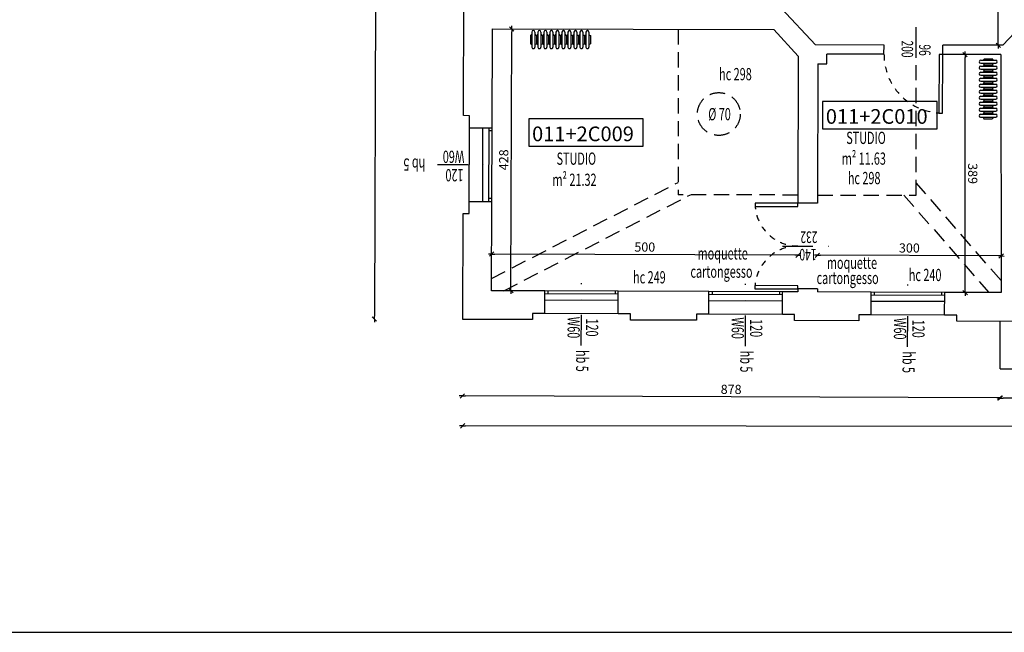
# Model space of a CAD drawing. Extents: x -2100 to 17740, y 0 to 8346.
# Drawn here: x 13242 to 14850, y 0 to 1001 of the extents above; entities that cross this region are included whole.
import ezdxf
from ezdxf.enums import TextEntityAlignment as Align

# ---------------------------------------------------------------- set-up
doc = ezdxf.new("R2010")
doc.units = 0
doc.header["$LTSCALE"] = 100
doc.header["$MEASUREMENT"] = 0
doc.header["$PDMODE"] = 3
doc.header["$PDSIZE"] = 150
for name, pattern in [('DASHDOT', [1, 0.5, -0.25, 0, -0.25]), ('HIDDEN', [0.375, 0.25, -0.125]), ('INGOMBRO', [0.2, 0.1, -0.1])]:
    doc.linetypes.add(name, pattern=pattern)
doc.layers.get('0').update_dxf_attribs({"linetype": 'CONTINUOUS'})
doc.layers.get('DEFPOINTS').update_dxf_attribs({"linetype": 'CONTINUOUS'})
for name, color, linetype in [('CODIFICA', 4, 'CONTINUOUS'), ('CONTROSOFF', 150, 'CONTINUOUS'), ('INFISSI', 6, 'CONTINUOUS'), ('LUCERNAI', 6, 'HIDDEN'), ('MURI', 7, 'CONTINUOUS'), ('PAVIMENTI', 230, 'CONTINUOUS'), ('QUOTE', 6, 'CONTINUOUS'), ('Quote_INFISSI', 6, 'CONTINUOUS'), ('RADIATORI', 120, 'CONTINUOUS'), ('SUPERFICI', 6, 'CONTINUOUS'), ('TESTI', 6, 'CONTINUOUS'), ('VISTE INTERNI', 6, 'CONTINUOUS')]:
    doc.layers.add(name, color=color, linetype=linetype)
doc.styles.add('1', font='Simplex.shx', dxfattribs={"width": 0.65})
doc.styles.add('arial', font='arial.ttf')
doc.dimstyles.new('STILE1', dxfattribs={"dimtxt": 15, "dimasz": 5, "dimexe": 0, "dimexo": 0, "dimgap": 5, "dimtad": 1, "dimdec": 0, "dimdsep": 46, "dimtxsty": '1', "dimblk": 'LINEET1', "dimcen": 0, "dimdle": 10, "dimse1": 1, "dimse2": 1, "dimadec": 0, "dimazin": 0, "dimtfac": 0.055556, "dimtdec": 0, "dimtix": 1, "dimtofl": 0, "dimtmove": 0, "dimatfit": 3, "dimldrblk": 'LINEET1', "dimfxl": 0, "dimtvp": 0.055556, "dimtolj": 1, "dimtzin": 0, "dimarcsym": 0})

# ---------------------------------------------------------------- blocks, each defined once
blk = doc.blocks.new('LINEET1')
for q in [(-1, 0), (1, 0)]:
    blk.add_line((0, 0), q)
at = {"color": 3}
blk.add_line((-0.71, -0.71), (0.71, 0.71), dxfattribs=at)
blk = doc.blocks.new('*D81')
at = {"layer": 'DEFPOINTS', "color": 0}
for p in [(14544.9, 616.2), (14544.7, 556.3), (14844.7, 555.2)]:
    blk.add_point(p, dxfattribs=at)
at = {"layer": 'QUOTE', "color": 0, "lineweight": -2}
blk.add_line((14839.9, 615.1), (14549.9, 616.2), dxfattribs=at)
at = {"layer": 'QUOTE', "color": 0, "lineweight": -2, "xscale": 5, "yscale": 5, "zscale": 5}
for p, rotation in [((14544.9, 616.2), 179.7843819337126), ((14844.9, 615.1), 359.7843819337127)]:
    blk.add_blockref('LINEET1', p, dxfattribs=dict(at, rotation=rotation))
at = {"layer": 'QUOTE', "color": 0, "insert": (14695, 628.2), "char_height": 15, "attachment_point": 5, "rotation": 359.7844, "style": '1'}
blk.add_mtext('\\A1;300', dxfattribs=at)
blk = doc.blocks.new('*D82')
at = {"layer": 'DEFPOINTS', "color": 0}
for p in [(14785.9, 944.4), (14844.5, 944.4), (14844.7, 555.2)]:
    blk.add_point(p, dxfattribs=at)
at = {"layer": 'QUOTE', "color": 0, "lineweight": -2}
blk.add_line((14786.1, 560.2), (14785.9, 939.4), dxfattribs=at)
at = {"layer": 'QUOTE', "color": 0, "lineweight": -2, "xscale": 5, "yscale": 5, "zscale": 5}
for p, rotation in [((14785.9, 944.4), 90.02120477690183), ((14786.1, 555.2), 270.0212047769018)]:
    blk.add_blockref('LINEET1', p, dxfattribs=dict(at, rotation=rotation))
at = {"layer": 'QUOTE', "color": 0, "insert": (14798.5, 749.8), "char_height": 15, "attachment_point": 5, "rotation": 270.0212, "style": '1'}
blk.add_mtext('\\A1;389', dxfattribs=at)
blk = doc.blocks.new('*D83')
at = {"layer": 'DEFPOINTS', "color": 0}
for p in [(14012.9, 618.1), (14012.7, 558.3), (14512.7, 556.4)]:
    blk.add_point(p, dxfattribs=at)
at = {"layer": 'QUOTE', "color": 0, "lineweight": -2}
blk.add_line((14507.9, 616.3), (14017.9, 618.1), dxfattribs=at)
at = {"layer": 'QUOTE', "color": 0, "lineweight": -2, "xscale": 5, "yscale": 5, "zscale": 5}
for p, rotation in [((14012.9, 618.1), 179.7843819422085), ((14512.9, 616.3), 359.7843819422086)]:
    blk.add_blockref('LINEET1', p, dxfattribs=dict(at, rotation=rotation))
at = {"layer": 'QUOTE', "color": 0, "insert": (14262.9, 629.7), "char_height": 15, "attachment_point": 5, "rotation": 359.7844, "style": '1'}
blk.add_mtext('\\A1;500', dxfattribs=at)
blk = doc.blocks.new('*D84')
at = {"layer": 'DEFPOINTS', "color": 0}
for p in [(14014.1, 986.4), (14045.7, 986.3), (14012.7, 558.3)]:
    blk.add_point(p, dxfattribs=at)
at = {"layer": 'QUOTE', "color": 0, "lineweight": -2}
blk.add_line((14044.3, 563.2), (14045.7, 981.3), dxfattribs=at)
at = {"layer": 'QUOTE', "color": 0, "lineweight": -2, "xscale": 5, "yscale": 5, "zscale": 5}
for p, rotation in [((14045.7, 986.3), 89.81168296830342), ((14044.3, 558.2), 269.8116829683034)]:
    blk.add_blockref('LINEET1', p, dxfattribs=dict(at, rotation=rotation))
at = {"layer": 'QUOTE', "color": 0, "insert": (14032.5, 772.3), "char_height": 15, "attachment_point": 5, "rotation": 89.8117, "style": '1'}
blk.add_mtext('\\A1;428', dxfattribs=at)
blk = doc.blocks.new('*D134')
at = {"layer": 'DEFPOINTS', "color": 0}
for p in [(14839.5, 1377.4), (14847, 1377.4), (14847.7, 959.4)]:
    blk.add_point(p, dxfattribs=at)
at = {"layer": 'QUOTE', "color": 0, "lineweight": -2}
blk.add_line((14840.1, 964.4), (14839.5, 1372.4), dxfattribs=at)
at = {"layer": 'QUOTE', "color": 0, "lineweight": -2, "xscale": 5, "yscale": 5, "zscale": 5}
for p, rotation in [((14839.5, 1377.4), 90.09420956378683), ((14840.2, 959.4), 270.0942095637868)]:
    blk.add_blockref('LINEET1', p, dxfattribs=dict(at, rotation=rotation))
at = {"layer": 'QUOTE', "color": 0, "insert": (14852.3, 1168.4), "char_height": 15, "attachment_point": 5, "rotation": 270.0942, "style": '1'}
blk.add_mtext('\\A1;418', dxfattribs=at)
blk = doc.blocks.new('*D137')
at = {"layer": 'DEFPOINTS', "color": 0}
for p in [(14843.3, 430.8), (16465.4, 432.8), (14843.4, 382.9)]:
    blk.add_point(p, dxfattribs=at)
at = {"layer": 'QUOTE', "color": 0, "lineweight": -2}
blk.add_line((16460.5, 384.9), (14848.4, 382.9), dxfattribs=at)
at = {"layer": 'QUOTE', "color": 0, "lineweight": -2, "xscale": 5, "yscale": 5, "zscale": 5}
for p, rotation in [((14843.4, 382.9), 180.0694351243428), ((16465.5, 384.9), 0.06943512434276934)]:
    blk.add_blockref('LINEET1', p, dxfattribs=dict(at, rotation=rotation))
at = {"layer": 'QUOTE', "color": 0, "insert": (15654.4, 396.4), "char_height": 15, "attachment_point": 5, "rotation": 0.0694, "style": '1'}
blk.add_mtext('\\A1;1622', dxfattribs=at)
blk = doc.blocks.new('*D138')
at = {"layer": 'DEFPOINTS', "color": 0}
for p in [(13965.5, 511.5), (14843.1, 508.2), (13965, 386.3)]:
    blk.add_point(p, dxfattribs=at)
at = {"layer": 'QUOTE', "color": 0, "lineweight": -2}
blk.add_line((14837.6, 383), (13970, 386.3), dxfattribs=at)
at = {"layer": 'QUOTE', "color": 0, "lineweight": -2, "xscale": 5, "yscale": 5, "zscale": 5}
for p, rotation in [((13965, 386.3), 179.7839560864273), ((14842.6, 383), 359.7839560864273)]:
    blk.add_blockref('LINEET1', p, dxfattribs=dict(at, rotation=rotation))
at = {"layer": 'QUOTE', "color": 0, "insert": (14403.9, 397.1), "char_height": 15, "attachment_point": 5, "rotation": 359.784, "style": '1'}
blk.add_mtext('\\A1;878', dxfattribs=at)
blk = doc.blocks.new('*D139')
at = {"layer": 'DEFPOINTS', "color": 0}
for p in [(13965.5, 511.5), (17342.2, 507.9), (13965.3, 337.5)]:
    blk.add_point(p, dxfattribs=at)
at = {"layer": 'QUOTE', "color": 0, "lineweight": -2}
blk.add_line((17337, 333.9), (13970.3, 337.5), dxfattribs=at)
at = {"layer": 'QUOTE', "color": 0, "lineweight": -2, "xscale": 5, "yscale": 5, "zscale": 5}
for p, rotation in [((13965.3, 337.5), 179.9392301505274), ((17342, 333.9), 359.9392301505275)]:
    blk.add_blockref('LINEET1', p, dxfattribs=dict(at, rotation=rotation))
at = {"layer": 'QUOTE', "color": 0, "insert": (15653.7, 348.2), "char_height": 15, "attachment_point": 5, "rotation": 359.9392, "style": '1'}
blk.add_mtext('\\A1;3377', dxfattribs=at)
blk = doc.blocks.new('*D142')
at = {"layer": 'DEFPOINTS', "color": 0}
for p in [(13970.7, 2096.5), (13821.4, 512), (13965.5, 511.5)]:
    blk.add_point(p, dxfattribs=at)
at = {"layer": 'QUOTE', "color": 0, "lineweight": -2}
blk.add_line((13826.6, 2092), (13821.4, 517), dxfattribs=at)
at = {"layer": 'QUOTE', "color": 0, "lineweight": -2, "xscale": 5, "yscale": 5, "zscale": 5}
for p, rotation in [((13826.6, 2097), 89.8116829718086), ((13821.4, 512), 269.8116829718086)]:
    blk.add_blockref('LINEET1', p, dxfattribs=dict(at, rotation=rotation))
at = {"layer": 'QUOTE', "color": 0, "insert": (13811.5, 1304.5), "char_height": 15, "attachment_point": 5, "rotation": 89.8117, "style": '1'}
blk.add_mtext('\\A1;1585', dxfattribs=at)

msp = doc.modelspace()

# ---------------------------------------------------------------- linework, layer by layer
at = {"color": 6}
msp.add_lwpolyline([(-2100, 2406.049), (2100, 2406.049), (2100, 8346.049), (-2100, 8346.049), (-2100, 0), (17739.663, 0)], dxfattribs=at)
at = {"layer": 'CODIFICA'}
for points in [[(14740.207, 867.718), (14553.134, 867.718), (14553.134, 822.83), (14740.207, 822.83)], [(14260.473, 839.27), (14073.4, 839.27), (14073.4, 794.382), (14260.473, 794.382)]]:
    msp.add_lwpolyline(points, close=True, dxfattribs=at)
at = {"layer": 'CONTROSOFF', "linetype": 'HIDDEN'}
for p, q in [((14317.291, 985.704), (14317.291, 715.234)), ((14706.014, 714.725), (14706.014, 944.87)), ((14012.718, 578.318), (14317.291, 735.234)), ((14844.681, 575.186), (14706.014, 734.725)), ((14032.652, 558.242), (14337.291, 715.182)), ((14512.92, 714.725), (14317.291, 715.234)), ((14544.916, 714.725), (14706.014, 714.725)), ((14686.014, 714.725), (14824.689, 555.262))]:
    msp.add_line(p, q, dxfattribs=at)
at = {"layer": 'INFISSI'}
for p, q in [((13976.141, 704.438), (13976.535, 824.438)), ((13998.133, 704.366), (13998.527, 824.366)), ((14008.132, 704.333), (14008.527, 824.333)), ((14013.132, 704.317), (14013.527, 824.316)), ((14013.512, 819.818), (14008.512, 819.836)), ((14013.149, 709.319), (14008.149, 709.337)), ((14219.632, 552.539), (14099.633, 552.99)), ((14219.651, 557.539), (14099.652, 557.99)), ((14104.65, 557.971), (14104.629, 552.971)), ((14214.649, 557.557), (14214.629, 552.558)), ((14487.668, 551.53), (14367.668, 551.982)), ((14487.686, 556.53), (14367.687, 556.982)), ((14372.685, 556.963), (14372.665, 551.963)), ((14482.685, 556.549), (14482.664, 551.549)), ((14752.666, 550.533), (14632.667, 550.984)), ((14752.685, 555.533), (14632.685, 555.984)), ((14637.683, 555.965), (14637.663, 550.966)), ((14747.683, 555.552), (14747.662, 550.552)), ((14219.595, 542.539), (14099.596, 542.99)), ((14487.63, 541.53), (14367.631, 541.982)), ((14752.628, 540.533), (14632.629, 540.984)), ((14219.512, 520.539), (14099.513, 520.991)), ((14487.547, 519.53), (14367.548, 519.982)), ((14752.545, 518.533), (14632.546, 518.985))]:
    msp.add_line(p, q, dxfattribs=at)
for points in [[(14743.545, 944.67), (14743.332, 848.67), (14749.332, 848.657), (14749.545, 944.656), (14743.545, 944.67)], [(14512.9, 701.363), (14442.9, 701.422), (14442.896, 696.237), (14512.896, 696.177), (14512.9, 701.363)], [(14512.698, 566.548), (14442.698, 566.607), (14442.694, 561.422), (14512.694, 561.363), (14512.698, 566.548)]]:
    msp.add_lwpolyline(points, dxfattribs=at)
at = {"layer": 'INFISSI', "linetype": 'INGOMBRO'}
for centre, radius, start, end in [((14749.545, 944.656), 96, 179.87281, 269.87281), ((14512.9, 701.363), 70, 179.951432, 269.91531), ((14512.694, 561.363), 70, 89.91531, 179.900354)]:
    msp.add_arc(centre, radius, start, end, dxfattribs=at)
at = {"layer": 'LUCERNAI'}
msp.add_circle((14383.834, 847.153), 35, dxfattribs=at)
at = {"layer": 'MURI'}
for p, q in [((13966.593, 844.471), (13967.376, 1082.6)), ((14485.77, 1020.307), (14541.826, 960.118)), ((14901.916, 1017.235), (14847.735, 959.438)), ((14013.527, 824.316), (14014.06, 986.425)), ((14014.06, 986.425), (14473.458, 985.332)), ((14473.458, 985.332), (14513.256, 941.725)), ((14653.579, 959.869), (14541.826, 960.118)), ((14653.545, 944.87), (14653.579, 959.869)), ((14749.545, 944.656), (14749.578, 959.656)), ((14847.735, 959.438), (14749.578, 959.656)), ((14513.256, 941.725), (14512.9, 701.363)), ((14560.228, 929.173), (14560.18, 945.077)), ((14653.545, 944.87), (14560.18, 945.077)), ((14844.545, 944.446), (14749.545, 944.656)), ((14844.545, 944.446), (14844.689, 555.186)), ((14545.228, 929.128), (14544.897, 701.315)), ((14545.228, 929.128), (14560.228, 929.173)), ((13976.593, 844.438), (13966.593, 844.471)), ((13976.527, 824.438), (13976.593, 844.438)), ((13976.527, 824.438), (14013.527, 824.316)), ((13976.067, 684.439), (13976.133, 704.438)), ((13976.133, 704.438), (14013.132, 704.317)), ((14012.653, 558.318), (14013.132, 704.317)), ((14544.9, 701.315), (14512.9, 701.363)), ((13965.498, 511.495), (13966.067, 684.471)), ((13966.067, 684.471), (13976.067, 684.439)), ((14099.652, 557.99), (14012.653, 558.318)), ((14099.513, 520.991), (14099.652, 557.99)), ((14219.512, 520.539), (14219.651, 557.539)), ((14367.687, 556.982), (14219.651, 557.539)), ((14367.548, 519.982), (14367.687, 556.982)), ((14487.547, 519.53), (14487.686, 556.53)), ((14512.686, 556.436), (14487.686, 556.53)), ((14512.694, 561.363), (14512.686, 556.436)), ((14544.693, 561.315), (14512.694, 561.363)), ((14544.693, 561.315), (14544.686, 556.315)), ((14632.685, 555.984), (14544.686, 556.315)), ((14632.546, 518.985), (14632.685, 555.984)), ((14752.545, 518.533), (14752.685, 555.533)), ((14844.689, 555.186), (14752.685, 555.533)), ((14079.513, 521.066), (14079.475, 511.066)), ((14099.513, 520.991), (14079.513, 521.066)), ((14239.512, 520.464), (14219.512, 520.539)), ((14239.474, 510.464), (14239.512, 520.464)), ((14347.548, 520.057), (14347.511, 510.057)), ((14367.548, 519.982), (14347.548, 520.057)), ((14507.547, 519.455), (14487.547, 519.53)), ((14507.509, 509.455), (14507.547, 519.455)), ((14612.546, 519.06), (14612.509, 509.06)), ((14632.546, 518.985), (14612.546, 519.06)), ((14772.545, 518.458), (14752.545, 518.533)), ((14772.508, 508.458), (14772.545, 518.458)), ((14079.475, 511.066), (13965.498, 511.495)), ((14347.511, 510.057), (14239.474, 510.464)), ((14612.509, 509.06), (14507.509, 509.455)), ((14888.252, 508.022), (14772.508, 508.458))]:
    msp.add_line(p, q, dxfattribs=at)
at = {"layer": 'Quote_INFISSI', "linetype": 'DASHDOT'}
for p, q in [((14705.343, 989.052), (14705.343, 912.515)), ((13924.399, 764.851), (14021.13, 764.533)), ((14487.578, 631.368), (14566.949, 631.3)), ((14159.075, 468.826), (14159.458, 570.565)), ((14427.11, 467.817), (14427.493, 569.556)), ((14692.109, 466.82), (14692.491, 568.559))]:
    msp.add_line(p, q, dxfattribs=at)
at = {"layer": 'RADIATORI'}
for p, q in [((14078.506, 981.161), (14078.469, 956.625)), ((14083.413, 981.154), (14083.376, 956.618)), ((14088.32, 981.146), (14088.283, 956.61)), ((14093.227, 981.139), (14093.19, 956.603)), ((14098.135, 981.132), (14098.098, 956.596)), ((14103.042, 981.124), (14103.005, 956.588)), ((14107.949, 981.117), (14107.912, 956.581)), ((14112.856, 981.109), (14112.819, 956.573)), ((14117.763, 981.102), (14117.726, 956.566)), ((14122.671, 981.095), (14122.634, 956.559)), ((14127.578, 981.087), (14127.541, 956.551)), ((14132.485, 981.08), (14132.448, 956.544)), ((14137.392, 981.072), (14137.355, 956.536)), ((14142.299, 981.065), (14142.262, 956.529)), ((14147.207, 981.058), (14147.17, 956.522)), ((14152.114, 981.05), (14152.077, 956.514)), ((14157.021, 981.043), (14156.984, 956.507)), ((14161.928, 981.035), (14161.891, 956.499)), ((14166.835, 981.028), (14166.798, 956.492)), ((14171.743, 981.021), (14171.706, 956.485)), ((14076.044, 975.694), (14076.023, 962.1)), ((14085.858, 975.68), (14085.838, 962.085)), ((14085.858, 975.68), (14085.838, 962.085)), ((14095.673, 975.665), (14095.652, 962.07)), ((14095.673, 975.665), (14095.652, 962.07)), ((14105.487, 975.65), (14105.467, 962.055)), ((14105.487, 975.65), (14105.467, 962.055)), ((14115.302, 975.635), (14115.281, 962.04)), ((14115.302, 975.635), (14115.281, 962.04)), ((14125.116, 975.62), (14125.095, 962.025)), ((14125.116, 975.62), (14125.095, 962.025)), ((14134.93, 975.606), (14134.91, 962.011)), ((14134.93, 975.606), (14134.91, 962.011)), ((14144.745, 975.591), (14144.724, 961.996)), ((14144.745, 975.591), (14144.724, 961.996)), ((14154.559, 975.576), (14154.539, 961.981)), ((14154.559, 975.576), (14154.539, 961.981)), ((14164.374, 975.561), (14164.353, 961.966)), ((14164.374, 975.561), (14164.353, 961.966)), ((14174.188, 975.546), (14174.168, 961.951)), ((14811.523, 935.085), (14836.059, 935.048)), ((14816.997, 937.53), (14830.592, 937.51)), ((14811.501, 920.363), (14836.037, 920.326)), ((14811.508, 925.27), (14836.044, 925.233)), ((14811.515, 930.178), (14836.051, 930.141)), ((14816.967, 917.901), (14830.562, 917.881)), ((14816.967, 917.901), (14830.562, 917.881)), ((14816.982, 927.716), (14830.577, 927.695)), ((14816.982, 927.716), (14830.577, 927.695)), ((14811.471, 900.734), (14836.007, 900.697)), ((14811.478, 905.642), (14836.014, 905.605)), ((14811.486, 910.549), (14836.022, 910.512)), ((14811.493, 915.456), (14836.029, 915.419)), ((14816.953, 908.087), (14830.548, 908.066)), ((14816.953, 908.087), (14830.548, 908.066)), ((14811.449, 886.013), (14835.985, 885.976)), ((14811.456, 890.92), (14835.992, 890.883)), ((14811.464, 895.827), (14836, 895.79)), ((14816.923, 888.458), (14830.518, 888.438)), ((14816.923, 888.458), (14830.518, 888.438)), ((14816.938, 898.272), (14830.533, 898.252)), ((14816.938, 898.272), (14830.533, 898.252)), ((14811.427, 871.291), (14835.963, 871.254)), ((14811.434, 876.198), (14835.97, 876.161)), ((14811.441, 881.106), (14835.977, 881.068)), ((14816.893, 868.829), (14830.488, 868.809)), ((14816.893, 868.829), (14830.488, 868.809)), ((14816.908, 878.644), (14830.503, 878.623)), ((14816.908, 878.644), (14830.503, 878.623)), ((14811.404, 856.57), (14835.94, 856.532)), ((14811.412, 861.477), (14835.948, 861.44)), ((14811.419, 866.384), (14835.955, 866.347)), ((14816.879, 859.015), (14830.474, 858.994)), ((14816.879, 859.015), (14830.474, 858.994)), ((14811.382, 841.848), (14835.918, 841.811)), ((14811.39, 846.755), (14835.926, 846.718)), ((14811.397, 851.662), (14835.933, 851.625)), ((14816.849, 839.386), (14830.444, 839.366)), ((14816.864, 849.2), (14830.459, 849.18)), ((14816.864, 849.2), (14830.459, 849.18))]:
    msp.add_line(p, q, dxfattribs=at)
for points in [[(14078.5, 977.481, -0.22305299), (14076.044, 975.694, 1.03043028)], [(14083.407, 977.473, 0.22305299), (14085.858, 975.68, -1.03043028)], [(14088.315, 977.466, -0.22305299), (14085.858, 975.68, 1.03043028)], [(14093.222, 977.459, 0.22305299), (14095.673, 975.665, -1.03043028)], [(14098.129, 977.451, -0.22305299), (14095.673, 975.665, 1.03043028)], [(14103.036, 977.444, 0.22305299), (14105.487, 975.65, -1.03043028)], [(14107.943, 977.436, -0.22305299), (14105.487, 975.65, 1.03043028)], [(14112.851, 977.429, 0.22305299), (14115.302, 975.635, -1.03043028)], [(14117.758, 977.422, -0.22305299), (14115.302, 975.635, 1.03043028)], [(14122.665, 977.414, 0.22305299), (14125.116, 975.62, -1.03043028)], [(14127.572, 977.407, -0.22305299), (14125.116, 975.62, 1.03043028)], [(14132.48, 977.399, 0.22305299), (14134.93, 975.606, -1.03043028)], [(14137.387, 977.392, -0.22305299), (14134.93, 975.606, 1.03043028)], [(14142.294, 977.385, 0.22305299), (14144.745, 975.591, -1.03043028)], [(14147.201, 977.377, -0.22305299), (14144.745, 975.591, 1.03043028)], [(14152.108, 977.37, 0.22305299), (14154.559, 975.576, -1.03043028)], [(14157.016, 977.362, -0.22305299), (14154.559, 975.576, 1.03043028)], [(14161.923, 977.355, 0.22305299), (14164.374, 975.561, -1.03043028)], [(14166.83, 977.348, -0.22305299), (14164.374, 975.561, 1.03043028)], [(14171.737, 977.34, 0.22305299), (14174.188, 975.546, -1.03043028)], [(14078.474, 960.306, 0.22305299), (14076.023, 962.1, -1.03043028)], [(14083.382, 960.298, -0.22305299), (14085.838, 962.085, 1.03043028)], [(14088.289, 960.291, 0.22305299), (14085.838, 962.085, -1.03043028)], [(14093.196, 960.283, -0.22305299), (14095.652, 962.07, 1.03043028)], [(14098.103, 960.276, 0.22305299), (14095.652, 962.07, -1.03043028)], [(14103.01, 960.269, -0.22305299), (14105.467, 962.055, 1.03043028)], [(14107.918, 960.261, 0.22305299), (14105.467, 962.055, -1.03043028)], [(14112.825, 960.254, -0.22305299), (14115.281, 962.04, 1.03043028)], [(14117.732, 960.246, 0.22305299), (14115.281, 962.04, -1.03043028)], [(14122.639, 960.239, -0.22305299), (14125.095, 962.025, 1.03043028)], [(14127.546, 960.232, 0.22305299), (14125.095, 962.025, -1.03043028)], [(14132.454, 960.224, -0.22305299), (14134.91, 962.011, 1.03043028)], [(14137.361, 960.217, 0.22305299), (14134.91, 962.011, -1.03043028)], [(14142.268, 960.209, -0.22305299), (14144.724, 961.996, 1.03043028)], [(14147.175, 960.202, 0.22305299), (14144.724, 961.996, -1.03043028)], [(14152.082, 960.195, -0.22305299), (14154.539, 961.981, 1.03043028)], [(14156.99, 960.187, 0.22305299), (14154.539, 961.981, -1.03043028)], [(14161.897, 960.18, -0.22305299), (14164.353, 961.966, 1.03043028)], [(14166.804, 960.172, 0.22305299), (14164.353, 961.966, -1.03043028)], [(14171.711, 960.165, -0.22305299), (14174.168, 961.951, 1.03043028)], [(14815.203, 935.079, 0.22305299), (14816.997, 937.53, -1.03043028)], [(14832.378, 935.053, -0.22305299), (14830.592, 937.51, 1.03043028)], [(14815.174, 915.45, 0.22305299), (14816.967, 917.901, -1.03043028)], [(14815.181, 920.358, -0.22305299), (14816.967, 917.901, 1.03043028)], [(14815.188, 925.265, 0.22305299), (14816.982, 927.716, -1.03043028)], [(14815.196, 930.172, -0.22305299), (14816.982, 927.716, 1.03043028)], [(14832.356, 920.332, 0.22305299), (14830.562, 917.881, -1.03043028)], [(14832.349, 915.424, -0.22305299), (14830.562, 917.881, 1.03043028)], [(14832.371, 930.146, 0.22305299), (14830.577, 927.695, -1.03043028)], [(14832.364, 925.239, -0.22305299), (14830.577, 927.695, 1.03043028)], [(14815.151, 900.729, -0.22305299), (14816.938, 898.272, 1.03043028)], [(14815.159, 905.636, 0.22305299), (14816.953, 908.087, -1.03043028)], [(14815.166, 910.543, -0.22305299), (14816.953, 908.087, 1.03043028)], [(14832.327, 900.703, 0.22305299), (14830.533, 898.252, -1.03043028)], [(14832.341, 910.517, 0.22305299), (14830.548, 908.066, -1.03043028)], [(14832.334, 905.61, -0.22305299), (14830.548, 908.066, 1.03043028)], [(14815.129, 886.007, 0.22305299), (14816.923, 888.458, -1.03043028)], [(14815.137, 890.914, -0.22305299), (14816.923, 888.458, 1.03043028)], [(14815.144, 895.822, 0.22305299), (14816.938, 898.272, -1.03043028)], [(14832.312, 890.888, 0.22305299), (14830.518, 888.438, -1.03043028)], [(14832.304, 885.981, -0.22305299), (14830.518, 888.438, 1.03043028)], [(14832.319, 895.796, -0.22305299), (14830.533, 898.252, 1.03043028)], [(14815.1, 866.378, 0.22305299), (14816.893, 868.829, -1.03043028)], [(14815.107, 871.286, -0.22305299), (14816.893, 868.829, 1.03043028)], [(14815.114, 876.193, 0.22305299), (14816.908, 878.644, -1.03043028)], [(14815.122, 881.1, -0.22305299), (14816.908, 878.644, 1.03043028)], [(14832.282, 871.26, 0.22305299), (14830.488, 868.809, -1.03043028)], [(14832.275, 866.352, -0.22305299), (14830.488, 868.809, 1.03043028)], [(14832.297, 881.074, 0.22305299), (14830.503, 878.623, -1.03043028)], [(14832.29, 876.167, -0.22305299), (14830.503, 878.623, 1.03043028)], [(14815.085, 856.564, 0.22305299), (14816.879, 859.015, -1.03043028)], [(14815.092, 861.471, -0.22305299), (14816.879, 859.015, 1.03043028)], [(14832.267, 861.445, 0.22305299), (14830.474, 858.994, -1.03043028)], [(14832.26, 856.538, -0.22305299), (14830.474, 858.994, 1.03043028)], [(14815.063, 841.842, -0.22305299), (14816.849, 839.386, 1.03043028)], [(14815.07, 846.75, 0.22305299), (14816.864, 849.2, -1.03043028)], [(14815.077, 851.657, -0.22305299), (14816.864, 849.2, 1.03043028)], [(14832.238, 841.816, 0.22305299), (14830.444, 839.366, -1.03043028)], [(14832.253, 851.631, 0.22305299), (14830.459, 849.18, -1.03043028)], [(14832.245, 846.724, -0.22305299), (14830.459, 849.18, 1.03043028)]]:
    msp.add_lwpolyline(points, format="xyb", dxfattribs=at)
for centre, start, end in [((14080.959, 981.158), 359.913517, 179.913517), ((14090.774, 981.143), 359.913517, 179.913517), ((14100.588, 981.128), 359.913517, 179.913517), ((14110.403, 981.113), 359.913517, 179.913517), ((14120.217, 981.098), 359.913517, 179.913517), ((14130.031, 981.084), 359.913517, 179.913517), ((14139.846, 981.069), 359.913517, 179.913517), ((14149.66, 981.054), 359.913517, 179.913517), ((14159.475, 981.039), 359.913517, 179.913517), ((14169.289, 981.024), 359.913517, 179.913517), ((14080.922, 956.622), 179.913517, 359.913517), ((14090.737, 956.607), 179.913517, 359.913517), ((14100.551, 956.592), 179.913517, 359.913517), ((14110.366, 956.577), 179.913517, 359.913517), ((14120.18, 956.562), 179.913517, 359.913517), ((14129.994, 956.548), 179.913517, 359.913517), ((14139.809, 956.533), 179.913517, 359.913517), ((14149.623, 956.518), 179.913517, 359.913517), ((14159.438, 956.503), 179.913517, 359.913517), ((14169.252, 956.488), 179.913517, 359.913517), ((14811.519, 932.631), 89.913517, 269.913517), ((14836.055, 932.594), 269.913517, 89.913517), ((14811.504, 922.817), 89.913517, 269.913517), ((14836.04, 922.78), 269.913517, 89.913517), ((14811.475, 903.188), 89.913517, 269.913517), ((14811.49, 913.002), 89.913517, 269.913517), ((14836.011, 903.151), 269.913517, 89.913517), ((14836.026, 912.965), 269.913517, 89.913517), ((14811.445, 883.559), 89.913517, 269.913517), ((14811.46, 893.374), 89.913517, 269.913517), ((14835.981, 883.522), 269.913517, 89.913517), ((14835.996, 893.337), 269.913517, 89.913517), ((14811.43, 873.745), 89.913517, 269.913517), ((14835.966, 873.708), 269.913517, 89.913517), ((14811.401, 854.116), 89.913517, 269.913517), ((14811.415, 863.93), 89.913517, 269.913517), ((14835.937, 854.079), 269.913517, 89.913517), ((14835.951, 863.893), 269.913517, 89.913517), ((14811.386, 844.301), 89.913517, 269.913517), ((14835.922, 844.264), 269.913517, 89.913517)]:
    msp.add_arc(centre, 2.454, start, end, dxfattribs=at)
at = {"layer": 'VISTE INTERNI'}
for q in [(14843.121, 508.186), (14954.25, 430.961)]:
    msp.add_line((14843.349, 430.827), q, dxfattribs=at)

# ---------------------------------------------------------------- texts
at = {"layer": 'CODIFICA', "style": 'arial'}
for s, p in [('011+2C010', (14558.565, 831.171)), ('011+2C009', (14078.831, 802.723))]:
    msp.add_text(s, height=24, dxfattribs=at).set_placement(p)
at = {"layer": 'CONTROSOFF', "style": '1', "width": 0.65}
for p in [(14388.132, 579.532), (14594.128, 569.266)]:
    msp.add_text('cartongesso', height=20, dxfattribs=at).set_placement(p, align=Align.CENTER)
at = {"layer": 'LUCERNAI', "style": '1', "width": 0.65}
msp.add_text('%%c 70', height=20, dxfattribs=at).set_placement((14384.946, 836.905), align=Align.CENTER)
at = {"layer": 'PAVIMENTI', "color": 230, "style": '1', "width": 0.65}
for p in [(14390.095, 609.3), (14601.228, 593.989)]:
    msp.add_text('moquette', height=20, dxfattribs=at).set_placement(p, align=Align.CENTER)
at = {"layer": 'Quote_INFISSI', "linetype": 'Continuous', "style": '1', "width": 0.65}
for s, rotation, p in [('200', 270, (14682.228, 953.327)), ('96', 270, (14710.765, 951.691)), ('232', 180, (14530.952, 655.222)), ('140', 180, (14529.316, 626.686))]:
    msp.add_text(s, height=18.8652, rotation=rotation, dxfattribs=at).set_placement(p, align=Align.CENTER)
at = {"layer": 'Quote_INFISSI', "style": '1', "width": 0.65}
for rotation, p in [(179.874264, (13886.522, 774.459)), (269.846963, (14150.769, 443.647)), (269.846963, (14418.804, 442.638)), (269.846963, (14683.802, 441.641))]:
    msp.add_text('hb 5', height=20, rotation=rotation, dxfattribs=at).set_placement(p, align=Align.CENTER)
at = {"layer": 'Quote_INFISSI', "linetype": 'Continuous', "style": '1', "width": 0.65}
for s, rotation, p in [('W60', 179.874264, (13950.668, 779.797)), ('120', 179.874264, (13952.106, 749.729)), ('W60', 269.846963, (14144.129, 498.208)), ('120', 269.846963, (14174.21, 498.226)), ('W60', 269.846963, (14412.164, 497.199)), ('120', 269.846963, (14442.246, 497.217)), ('W60', 269.846963, (14677.162, 496.202)), ('120', 269.846963, (14707.244, 496.22))]:
    msp.add_text(s, height=20, rotation=rotation, dxfattribs=at).set_placement(p, align=Align.MIDDLE)
at = {"layer": 'SUPERFICI', "style": '1', "width": 0.65}
for s, p in [('m² 11.63', (14620.61, 764.325)), ('m² 21.32', (14148.112, 729.667))]:
    msp.add_text(s, height=20, dxfattribs=at).set_placement(p, align=Align.CENTER)
at = {"layer": 'TESTI', "style": '1', "width": 0.65}
for s, p in [('hc 298', (14410.914, 902.338)), ('STUDIO', (14624.184, 798.195)), ('STUDIO', (14151.11, 764.207)), ('hc 298', (14621.148, 732.483)), ('hc 240', (14720.726, 574.092)), ('hc 249', (14270.393, 570.282))]:
    msp.add_text(s, height=20, dxfattribs=at).set_placement(p, align=Align.CENTER)

# ---------------------------------------------------------------- dimensions: what is measured, and where the dimension line sits
at = {"layer": 'QUOTE'}
for p1, p2, distance, picture, middle in [((13970.708, 2096.527), (13965.498, 511.495), -144.136, '*D142', (13811.468, 1304.526)), ((14847.735, 959.438), (14847.048, 1377.398), 7.582, '*D134', (14852.309, 1168.426)), ((14012.653, 558.318), (14014.06, 986.425), -31.643, '*D84', (14032.499, 772.309)), ((14844.689, 555.186), (14844.545, 944.446), 58.637, '*D82', (14798.48, 749.799)), ((14512.686, 556.436), (14012.653, 558.318), -59.822, '*D83', (14262.942, 629.699)), ((14844.689, 555.186), (14544.686, 556.315), -59.918, '*D81', (14694.96, 628.168)), ((14843.121, 508.186), (13965.498, 511.495), 125.218, '*D138', (14403.885, 397.123)), ((17342.227, 507.913), (13965.498, 511.495), 174.032, '*D139', (15653.692, 348.172)), ((16465.428, 432.793), (14843.349, 430.827), 47.911, '*D137', (15654.431, 396.399))]:
    dim = msp.add_aligned_dim(p1=p1, p2=p2, distance=distance, dimstyle='STILE1', dxfattribs=at)
    dim.commit()
    dim.dimension.update_dxf_attribs({"geometry": picture, "text_midpoint": middle})

doc.saveas('drawing.dxf')
